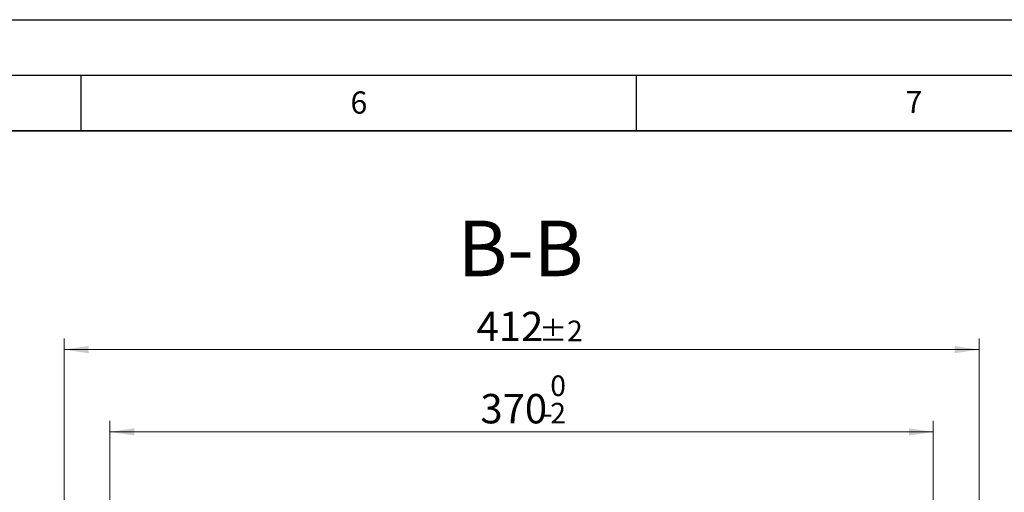
# Model space of a CAD drawing. Units: millimetres. Extents: x 0 to 420, y 0 to 297.
# Drawn here: x 259 to 348, y 254 to 297 of the extents above; entities that cross this region are included whole.
import ezdxf

# ---------------------------------------------------------------- set-up
doc = ezdxf.new("R2010")
doc.units = ezdxf.units.MM
doc.layers.add('LINIEN-DICK', color=7, linetype='Continuous', lineweight=35)
doc.layers.add('LINIEN-DÜNN', color=7, linetype='Continuous')
doc.layers.add('VORLAGE_TEXT', color=7, linetype='Continuous')
doc.styles.add('SLDTEXTSTYLE0', font='TXT', dxfattribs={"width": 0.605})
doc.dimstyles.new('SLDDIMSTYLE0', dxfattribs={"dimtxt": 2.568319, "dimasz": 2.2, "dimexe": 0, "dimexo": 0.0625, "dimgap": 0.64208, "dimtad": 1, "dimlfac": 5, "dimrnd": 1e-09, "dimzin": 12, "dimdsep": 46, "dimtxsty": 'SLDTEXTSTYLE0', "dimsah": 1, "dimcen": 0.09, "dimadec": 0, "dimazin": 3, "dimtol": 1, "dimtp": 2, "dimtm": 2, "dimtfac": 1, "dimtdec": 0, "dimtofl": 0, "dimtmove": 0, "dimatfit": 3, "dimfxl": 0, "dimfrac": 2, "dimtolj": 1, "dimarcsym": 0})
doc.dimstyles.new('SLDDIMSTYLE2', dxfattribs={"dimtxt": 2.568319, "dimasz": 2.2, "dimexe": 0, "dimexo": 0.0625, "dimgap": 0.64208, "dimtad": 1, "dimlfac": 5, "dimrnd": 1e-09, "dimzin": 12, "dimdsep": 46, "dimtxsty": 'SLDTEXTSTYLE0', "dimsah": 1, "dimcen": 0.09, "dimadec": 0, "dimazin": 3, "dimtol": 1, "dimtm": 2, "dimtfac": 1, "dimtdec": 0, "dimtofl": 0, "dimtmove": 0, "dimatfit": 3, "dimfxl": 0, "dimfrac": 2, "dimtolj": 1, "dimarcsym": 0})

# ---------------------------------------------------------------- blocks, each defined once
blk = doc.blocks.new('_D')
at = {"color": 7, "linetype": 'Continuous', "lineweight": 0}
for p, q in [((263.489, 253.48), (263.489, 268.302)), ((345.889, 253.48), (345.889, 268.302)), ((263.489, 267.302), (345.889, 267.302))]:
    blk.add_line(p, q, dxfattribs=at)
at = {"color": 7, "linetype": 'Continuous', "lineweight": 18}
for points in [[(263.489, 267.302), (265.689, 266.977), (265.689, 267.627)], [(345.889, 267.302), (343.689, 267.627), (343.689, 266.977)]]:
    blk.add_solid(points, dxfattribs=at)
at = {"color": 7, "linetype": 'Continuous', "lineweight": 18, "attachment_point": 1, "style": 'SLDTEXTSTYLE0'}
for s, insert, char_height in [('412', (300.636, 270.713), 2.6458), ('±2', (306.261, 269.913), 1.8521)]:
    blk.add_mtext(s, dxfattribs=dict(at, insert=insert, char_height=char_height))
blk = doc.blocks.new('_D_3')
at = {"color": 7, "linetype": 'Continuous', "lineweight": 0}
for p, q in [((267.617, 250.013), (267.617, 260.898)), ((341.761, 250.013), (341.761, 260.898)), ((267.617, 259.898), (341.761, 259.898))]:
    blk.add_line(p, q, dxfattribs=at)
at = {"color": 7, "linetype": 'Continuous', "lineweight": 18}
for points in [[(267.617, 259.898), (269.817, 259.573), (269.817, 260.223)], [(341.761, 259.898), (339.561, 260.223), (339.561, 259.573)]]:
    blk.add_solid(points, dxfattribs=at)
at = {"color": 7, "linetype": 'Continuous', "lineweight": 18, "attachment_point": 1, "style": 'SLDTEXTSTYLE0'}
for s, insert, char_height in [('0', (307.276, 264.978), 1.852), ('370', (300.976, 263.309), 2.6458), ('2', (307.276, 262.509), 1.852), ('-', (306.601, 262.509), 1.852)]:
    blk.add_mtext(s, dxfattribs=dict(at, insert=insert, char_height=char_height))

msp = doc.modelspace()

# ---------------------------------------------------------------- linework, layer by layer
at = {"layer": 'LINIEN-DICK'}
msp.add_line((410, 287), (20, 287), dxfattribs=at)
at = {"layer": 'LINIEN-DÜNN'}
for p, q in [((0, 297), (420, 297)), ((15, 292), (415, 292)), ((265, 292), (265, 287)), ((315, 292), (315, 287))]:
    msp.add_line(p, q, dxfattribs=at)

# ---------------------------------------------------------------- texts
at = {"color": 7, "linetype": 'Continuous', "lineweight": 0, "insert": (304.5879, 278.9119), "char_height": 5, "attachment_point": 2, "style": 'SLDTEXTSTYLE0'}
msp.add_mtext('B-B', dxfattribs=at)
at = {"layer": 'VORLAGE_TEXT', "char_height": 2, "attachment_point": 2, "style": 'SLDTEXTSTYLE0'}
for s, insert in [('6', (290.0344, 290.5429)), ('7', (340.0216, 290.5954))]:
    msp.add_mtext(s, dxfattribs=dict(at, insert=insert))

# ---------------------------------------------------------------- dimensions: what is measured, and where the dimension line sits
at = {"color": 7, "linetype": 'Continuous', "lineweight": 18}
for base, p1, p2, dimstyle, picture, middle in [((345.8886, 267.3023), (263.4886, 253.1798), (345.8886, 253.1798), 'SLDDIMSTYLE0', '_D', (304.6886, 267.3023)), ((341.7607, 259.898), (267.6166, 249.7134), (341.7607, 249.7134), 'SLDDIMSTYLE2', '_D_3', (304.6886, 259.898))]:
    dim = msp.add_linear_dim(base=base, p1=p1, p2=p2, angle=0, dimstyle=dimstyle, dxfattribs=at)
    dim.commit()
    dim.dimension.update_dxf_attribs({"geometry": picture, "text_midpoint": middle, "dimtype": 160})

doc.saveas('drawing.dxf')
